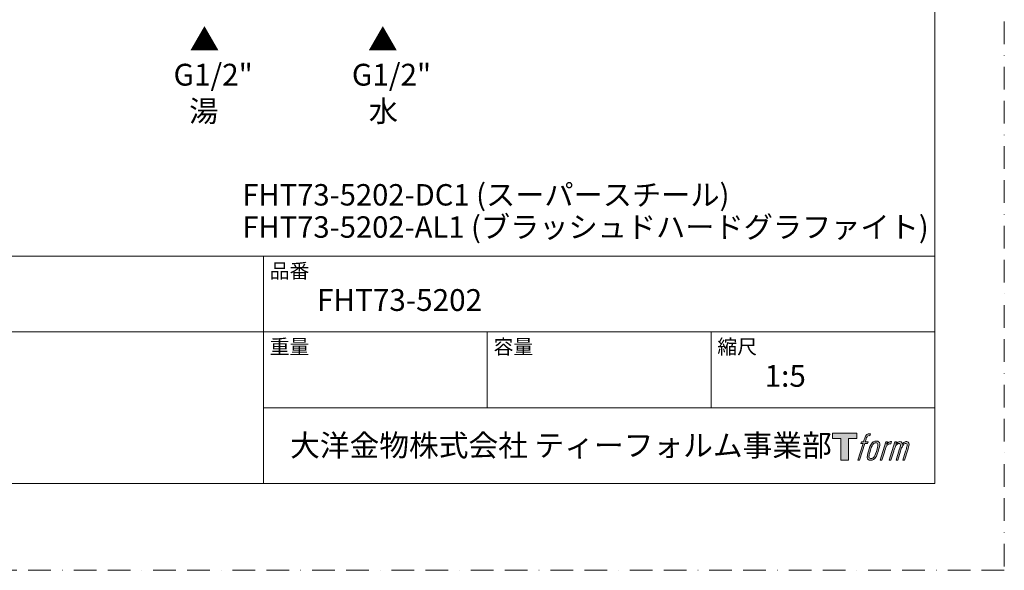
# Model space of a CAD drawing. Units: millimetres. Extents: x 0 to 1467, y 0 to 1485.
# Drawn here: x 498 to 1050, y 0 to 309 of the extents above; entities that cross this region are included whole.
import ezdxf

# ---------------------------------------------------------------- set-up
doc = ezdxf.new("R2010")
doc.units = ezdxf.units.MM
doc.linetypes.add('BORDER', pattern=[44.45, 12.7, -6.35, 12.7, -6.35, 0, -6.35])
doc.layers.add('BORDER', color=4, linetype='BORDER', lineweight=20, plot=False)
doc.layers.add('DIM', color=3, linetype='Continuous', lineweight=13)
doc.layers.add('TEMPLATE', color=7, linetype='Continuous', lineweight=20)
doc.layers.add('LOGO', color=7, linetype='Continuous')
doc.styles.add('ＭＳ ゴシック', font='msgothic.ttc', dxfattribs={"bigfont": 'ＭＳ ゴシック'})

# ---------------------------------------------------------------- blocks, each defined once
blk = doc.blocks.new('block 4')
at = {"layer": 'LOGO', "true_color": 0x221814}
h = blk.add_hatch(color=250, dxfattribs=at)
h.dxf.hatch_style = 2
h.paths.add_polyline_path([(83.8, 167.6), (83.8, 159.8), (71.4, 159.8), (71.4, 127.8), (60.4, 127.8), (60.4, 159.8), (48.2, 159.8), (48.2, 167.6)])
at = {"layer": 'LOGO', "lineweight": 0}
blk.add_lwpolyline([(83.8, 167.6), (83.8, 159.8), (71.4, 159.8), (71.4, 127.8), (60.4, 127.8), (60.4, 159.8), (48.2, 159.8), (48.2, 167.6), (83.8, 167.6)], dxfattribs=at)
blk = doc.blocks.new('block 5')
at = {"layer": 'LOGO', "true_color": 0x221814}
h = blk.add_hatch(color=250, dxfattribs=at)
h.dxf.hatch_style = 2
edge = h.paths.add_edge_path()
edge.add_spline(control_points=[(100.5, 166.7), (102, 167.1), (104, 166.8), (104, 166.8), (104, 166.8), (103, 163.9), (103, 163.9), (103, 163.9), (101.1, 164.4), (99.6, 163.2), (98.4, 162.3), (97.7, 159.8), (97.4, 158.9), (97.4, 158.9), (96.1, 154.9), (96.1, 154.9), (96.1, 154.9), (100.3, 154.9), (100.3, 154.9), (100.3, 154.9), (99.6, 152.4), (99.6, 152.4), (99.6, 152.4), (95.4, 152.4), (95.4, 152.4), (95.4, 152.4), (87.8, 127.8), (87.8, 127.8), (87.8, 127.8), (85.4, 127.8), (85.4, 127.8), (85.4, 127.8), (93, 152.4), (93, 152.4), (93, 152.4), (89.9, 152.4), (89.9, 152.4), (89.9, 152.4), (90.5, 154.9), (90.5, 154.9), (90.5, 154.9), (93.7, 154.9), (93.7, 154.9), (93.7, 154.9), (94.8, 158.4), (94.8, 158.4), (95.7, 161.3), (96.5, 162.8), (97.2, 164), (97.8, 165.2), (99.1, 166.3), (100.5, 166.7)], knot_values=[0, 0, 0, 0, 1, 1, 1, 2, 2, 2, 3, 3, 3, 4, 4, 4, 5, 5, 5, 6, 6, 6, 7, 7, 7, 8, 8, 8, 9, 9, 9, 10, 10, 10, 11, 11, 11, 12, 12, 12, 13, 13, 13, 14, 14, 14, 15, 15, 15, 16, 16, 16, 17, 17, 17, 17], degree=3, periodic=1)
h = blk.add_hatch(color=250, dxfattribs=at)
h.dxf.hatch_style = 2
edge = h.paths.add_edge_path()
edge.add_spline(control_points=[(101.6, 132.8), (101.6, 134.7), (102.2, 138.1), (103.7, 142.5), (105.8, 148.6), (107.1, 150.8), (108.2, 151.9), (109.7, 153.5), (111.9, 153.5), (112.5, 153.5), (113.4, 153.3), (114.7, 152.8), (114.7, 150.8), (114.8, 149.1), (114.3, 145.9), (112.6, 140.9), (110.6, 135.2), (109.5, 132.9), (108.5, 131.9), (106.7, 130.1), (104.8, 130.2), (104.5, 130.2), (104.2, 130.2), (101.6, 130.6), (101.6, 132.8)], knot_values=[0, 0, 0, 0, 1, 1, 1, 2, 2, 2, 3, 3, 3, 4, 4, 4, 5, 5, 5, 6, 6, 6, 7, 7, 7, 8, 8, 8, 8], degree=3, periodic=1)
edge = h.paths.add_edge_path()
edge.add_spline(control_points=[(106.3, 153.4), (104.8, 151.5), (103.7, 149.9), (101.9, 144.6), (100.3, 139.8), (99.2, 136.3), (99.1, 132), (98.9, 128.9), (100.9, 127.8), (103.7, 127.8), (104.9, 127.8), (108, 127.9), (110.2, 130.6), (111.7, 132.5), (113.2, 134.5), (115.1, 140.9), (116.6, 146.4), (117.7, 149.9), (117.6, 151.9), (117.6, 151.9), (117.6, 151.9), (117.6, 151.9), (117.1, 155.2), (114.7, 155.9), (113.3, 155.9), (112, 155.9), (108.3, 156.1), (106.3, 153.4)], knot_values=[0, 0, 0, 0, 1, 1, 1, 2, 2, 2, 3, 3, 3, 4, 4, 4, 5, 5, 5, 6, 6, 6, 7, 7, 7, 8, 8, 8, 9, 9, 9, 9], degree=3, periodic=1)
h = blk.add_hatch(color=250, dxfattribs=at)
h.dxf.hatch_style = 2
edge = h.paths.add_edge_path()
edge.add_spline(control_points=[(126.4, 154.8), (126.4, 154.8), (128.8, 154.8), (128.8, 154.8), (128.8, 154.8), (127.7, 151.3), (127.7, 151.3), (128.6, 152.3), (129.9, 153.6), (131, 154.3), (132.7, 155.3), (133.7, 155.4), (134.7, 155.4), (134.7, 155.4), (133.7, 152), (133.7, 152), (133, 152.3), (130.9, 151.8), (129.7, 150.9), (128.7, 150.1), (127.9, 149.5), (127, 147.8), (126.2, 146.2), (125.5, 143.5), (124.3, 139.7), (124.3, 139.7), (120.6, 127.8), (120.6, 127.8), (120.6, 127.8), (118.2, 127.8), (118.2, 127.8), (118.2, 127.8), (126.4, 154.8), (126.4, 154.8)], knot_values=[0, 0, 0, 0, 1, 1, 1, 2, 2, 2, 3, 3, 3, 4, 4, 4, 5, 5, 5, 6, 6, 6, 7, 7, 7, 8, 8, 8, 9, 9, 9, 10, 10, 10, 11, 11, 11, 11], degree=3, periodic=1)
h = blk.add_hatch(color=250, dxfattribs=at)
h.dxf.hatch_style = 2
edge = h.paths.add_edge_path()
edge.add_spline(control_points=[(139.9, 154.8), (139.9, 154.8), (142, 154.8), (142, 154.8), (142, 154.8), (141, 151.3), (141, 151.3), (141.9, 152.8), (142.7, 153.4), (143.9, 154.3), (145, 155.1), (146.3, 155.3), (147.2, 155.3), (148.4, 155.3), (149.5, 155.1), (150.1, 153.8), (150.5, 152.8), (150.5, 152.7), (150.4, 150.8), (151.6, 152.8), (152.4, 153.6), (153.9, 154.5), (155.4, 155.3), (156.3, 155.4), (157.4, 155.2), (158.9, 155), (159.9, 154.4), (160.4, 152.8), (160.9, 151.1), (160.6, 150.2), (160, 147.6), (159.7, 146.4), (159.3, 144.9), (158.7, 143.2), (158.7, 143.2), (153.9, 127.8), (153.9, 127.8), (153.9, 127.8), (151.4, 127.8), (151.4, 127.8), (151.4, 127.8), (155.6, 141.3), (155.6, 141.3), (156.5, 144.1), (157.1, 146.2), (157.4, 147.4), (157.8, 149.1), (158, 149.6), (157.8, 150.8), (157.6, 151.8), (157.1, 152.6), (156.1, 152.6), (155.1, 152.6), (154.3, 152.4), (153.2, 151.3), (152, 150.1), (151.1, 148.8), (150.3, 147.2), (149.6, 145.7), (148.9, 143.7), (148.1, 141.3), (148.1, 141.3), (143.9, 127.8), (143.9, 127.8), (143.9, 127.8), (141.5, 127.8), (141.5, 127.8), (141.5, 127.8), (146.3, 143.2), (146.3, 143.2), (146.8, 144.8), (147.2, 146.2), (147.5, 147.2), (147.9, 149), (148, 150.2), (147.7, 151.3), (147.4, 152.4), (146.8, 152.7), (145.9, 152.7), (145.1, 152.7), (144.3, 152.3), (143.5, 151.7), (142.3, 150.8), (141.9, 150.1), (141.4, 149.3), (140.6, 148.2), (140.3, 147.5), (139.7, 145.8), (139.1, 144.2), (138.5, 142.3), (138.1, 141), (138.1, 141), (133.9, 127.8), (133.9, 127.8), (133.9, 127.8), (131.4, 127.8), (131.4, 127.8), (131.4, 127.8), (139.9, 154.8), (139.9, 154.8)], knot_values=[0, 0, 0, 0, 1, 1, 1, 2, 2, 2, 3, 3, 3, 4, 4, 4, 5, 5, 5, 6, 6, 6, 7, 7, 7, 8, 8, 8, 9, 9, 9, 10, 10, 10, 11, 11, 11, 12, 12, 12, 13, 13, 13, 14, 14, 14, 15, 15, 15, 16, 16, 16, 17, 17, 17, 18, 18, 18, 19, 19, 19, 20, 20, 20, 21, 21, 21, 22, 22, 22, 23, 23, 23, 24, 24, 24, 25, 25, 25, 26, 26, 26, 27, 27, 27, 28, 28, 28, 29, 29, 29, 30, 30, 30, 31, 31, 31, 32, 32, 32, 33, 33, 33, 33], degree=3, periodic=1)
at = {"layer": 'LOGO', "lineweight": 0}
for points, knots in [([(100.5, 166.7), (102, 167.1), (104, 166.8), (104, 166.8), (104, 166.8), (103, 163.9), (103, 163.9), (103, 163.9), (101.1, 164.4), (99.6, 163.2), (98.4, 162.3), (97.7, 159.8), (97.4, 158.9), (97.4, 158.9), (96.1, 154.9), (96.1, 154.9), (96.1, 154.9), (100.3, 154.9), (100.3, 154.9), (100.3, 154.9), (99.6, 152.4), (99.6, 152.4), (99.6, 152.4), (95.4, 152.4), (95.4, 152.4), (95.4, 152.4), (87.8, 127.8), (87.8, 127.8), (87.8, 127.8), (85.4, 127.8), (85.4, 127.8), (85.4, 127.8), (93, 152.4), (93, 152.4), (93, 152.4), (89.9, 152.4), (89.9, 152.4), (89.9, 152.4), (90.5, 154.9), (90.5, 154.9), (90.5, 154.9), (93.7, 154.9), (93.7, 154.9), (93.7, 154.9), (94.8, 158.4), (94.8, 158.4), (95.7, 161.3), (96.5, 162.8), (97.2, 164), (97.8, 165.2), (99.1, 166.3), (100.5, 166.7)], [0, 0, 0, 0, 1, 1, 1, 2, 2, 2, 3, 3, 3, 4, 4, 4, 5, 5, 5, 6, 6, 6, 7, 7, 7, 8, 8, 8, 9, 9, 9, 10, 10, 10, 11, 11, 11, 12, 12, 12, 13, 13, 13, 14, 14, 14, 15, 15, 15, 16, 16, 16, 17, 17, 17, 17]), ([(106.3, 153.4), (104.8, 151.5), (103.7, 149.9), (101.9, 144.6), (100.3, 139.8), (99.2, 136.3), (99.1, 132), (98.9, 128.9), (100.9, 127.8), (103.7, 127.8), (104.9, 127.8), (108, 127.9), (110.2, 130.6), (111.7, 132.5), (113.2, 134.5), (115.1, 140.9), (116.6, 146.4), (117.7, 149.9), (117.6, 151.9), (117.6, 151.9), (117.6, 151.9), (117.6, 151.9), (117.1, 155.2), (114.7, 155.9), (113.3, 155.9), (112, 155.9), (108.3, 156.1), (106.3, 153.4)], [0, 0, 0, 0, 1, 1, 1, 2, 2, 2, 3, 3, 3, 4, 4, 4, 5, 5, 5, 6, 6, 6, 7, 7, 7, 8, 8, 8, 9, 9, 9, 9]), ([(101.6, 132.8), (101.6, 134.7), (102.2, 138.1), (103.7, 142.5), (105.8, 148.6), (107.1, 150.8), (108.2, 151.9), (109.7, 153.5), (111.9, 153.5), (112.5, 153.5), (113.4, 153.3), (114.7, 152.8), (114.7, 150.8), (114.8, 149.1), (114.3, 145.9), (112.6, 140.9), (110.6, 135.2), (109.5, 132.9), (108.5, 131.9), (106.7, 130.1), (104.8, 130.2), (104.5, 130.2), (104.2, 130.2), (101.6, 130.6), (101.6, 132.8)], [0, 0, 0, 0, 1, 1, 1, 2, 2, 2, 3, 3, 3, 4, 4, 4, 5, 5, 5, 6, 6, 6, 7, 7, 7, 8, 8, 8, 8]), ([(126.4, 154.8), (126.4, 154.8), (128.8, 154.8), (128.8, 154.8), (128.8, 154.8), (127.7, 151.3), (127.7, 151.3), (128.6, 152.3), (129.9, 153.6), (131, 154.3), (132.7, 155.3), (133.7, 155.4), (134.7, 155.4), (134.7, 155.4), (133.7, 152), (133.7, 152), (133, 152.3), (130.9, 151.8), (129.7, 150.9), (128.7, 150.1), (127.9, 149.5), (127, 147.8), (126.2, 146.2), (125.5, 143.5), (124.3, 139.7), (124.3, 139.7), (120.6, 127.8), (120.6, 127.8), (120.6, 127.8), (118.2, 127.8), (118.2, 127.8), (118.2, 127.8), (126.4, 154.8), (126.4, 154.8)], [0, 0, 0, 0, 1, 1, 1, 2, 2, 2, 3, 3, 3, 4, 4, 4, 5, 5, 5, 6, 6, 6, 7, 7, 7, 8, 8, 8, 9, 9, 9, 10, 10, 10, 11, 11, 11, 11]), ([(139.9, 154.8), (139.9, 154.8), (142, 154.8), (142, 154.8), (142, 154.8), (141, 151.3), (141, 151.3), (141.9, 152.8), (142.7, 153.4), (143.9, 154.3), (145, 155.1), (146.3, 155.3), (147.2, 155.3), (148.4, 155.3), (149.5, 155.1), (150.1, 153.8), (150.5, 152.8), (150.5, 152.7), (150.4, 150.8), (151.6, 152.8), (152.4, 153.6), (153.9, 154.5), (155.4, 155.3), (156.3, 155.4), (157.4, 155.2), (158.9, 155), (159.9, 154.4), (160.4, 152.8), (160.9, 151.1), (160.6, 150.2), (160, 147.6), (159.7, 146.4), (159.3, 144.9), (158.7, 143.2), (158.7, 143.2), (153.9, 127.8), (153.9, 127.8), (153.9, 127.8), (151.4, 127.8), (151.4, 127.8), (151.4, 127.8), (155.6, 141.3), (155.6, 141.3), (156.5, 144.1), (157.1, 146.2), (157.4, 147.4), (157.8, 149.1), (158, 149.6), (157.8, 150.8), (157.6, 151.8), (157.1, 152.6), (156.1, 152.6), (155.1, 152.6), (154.3, 152.4), (153.2, 151.3), (152, 150.1), (151.1, 148.8), (150.3, 147.2), (149.6, 145.7), (148.9, 143.7), (148.1, 141.3), (148.1, 141.3), (143.9, 127.8), (143.9, 127.8), (143.9, 127.8), (141.5, 127.8), (141.5, 127.8), (141.5, 127.8), (146.3, 143.2), (146.3, 143.2), (146.8, 144.8), (147.2, 146.2), (147.5, 147.2), (147.9, 149), (148, 150.2), (147.7, 151.3), (147.4, 152.4), (146.8, 152.7), (145.9, 152.7), (145.1, 152.7), (144.3, 152.3), (143.5, 151.7), (142.3, 150.8), (141.9, 150.1), (141.4, 149.3), (140.6, 148.2), (140.3, 147.5), (139.7, 145.8), (139.1, 144.2), (138.5, 142.3), (138.1, 141), (138.1, 141), (133.9, 127.8), (133.9, 127.8), (133.9, 127.8), (131.4, 127.8), (131.4, 127.8), (131.4, 127.8), (139.9, 154.8), (139.9, 154.8)], [0, 0, 0, 0, 1, 1, 1, 2, 2, 2, 3, 3, 3, 4, 4, 4, 5, 5, 5, 6, 6, 6, 7, 7, 7, 8, 8, 8, 9, 9, 9, 10, 10, 10, 11, 11, 11, 12, 12, 12, 13, 13, 13, 14, 14, 14, 15, 15, 15, 16, 16, 16, 17, 17, 17, 18, 18, 18, 19, 19, 19, 20, 20, 20, 21, 21, 21, 22, 22, 22, 23, 23, 23, 24, 24, 24, 25, 25, 25, 26, 26, 26, 27, 27, 27, 28, 28, 28, 29, 29, 29, 30, 30, 30, 31, 31, 31, 32, 32, 32, 33, 33, 33, 33])]:
    blk.add_open_spline(points, degree=3, knots=knots, dxfattribs=at)
blk = doc.blocks.new('block 3')
at = {"layer": 'LOGO'}
for name in ['block 4', 'block 5']:
    blk.add_blockref(name, (0, 0), dxfattribs=at)
blk = doc.blocks.new('名称未設定-1')
at = {"layer": 'LOGO'}
blk.add_blockref('block 3', (0, 0), dxfattribs=at)

msp = doc.modelspace()

# ---------------------------------------------------------------- linework, layer by layer
at = {"layer": 'BORDER'}
msp.add_lwpolyline([(0, 0), (0, 1485), (1050, 1485), (1050, 0)], close=True, dxfattribs=at)
at = {"layer": 'TEMPLATE'}
for p, q in [((1011.1, 176.07), (36.1, 176.07)), ((634.6, 48.57), (634.6, 176.07)), ((1011.1, 133.57), (36.1, 133.57)), ((760.1, 91.07), (760.1, 133.57)), ((885.6, 91.07), (885.6, 133.57)), ((1011.1, 91.07), (634.6, 91.07))]:
    msp.add_line(p, q, dxfattribs=at)
at = {"layer": 'TEMPLATE', "flags": 128}
msp.add_lwpolyline([(1011.1, 1448.57), (36.1, 1448.57), (36.1, 48.57), (1011.1, 48.57), (1011.1, 1448.57)], dxfattribs=at)

# ---------------------------------------------------------------- block references
at = {"layer": 'TEMPLATE', "xscale": 0.3809999999999999, "yscale": 0.3809999999999999, "zscale": 0.3809999999999999}
msp.add_blockref('名称未設定-1', (935.38, 12.97), dxfattribs=at)

# ---------------------------------------------------------------- texts
at = {"layer": 'DIM', "attachment_point": 1, "line_spacing_factor": 0.782827, "style": 'ＭＳ ゴシック'}
for s, insert, char_height in [('{▲}', (593.17, 303.43), 12.216), ('{▲}', (593.17, 303.43), 12.216), ('{▲}', (693.17, 303.43), 12.216), ('{▲}', (693.17, 303.43), 12.216), ('{G1/2"}', (584.17, 283.85), 12.216), ('{G1/2"}', (684.17, 283.85), 12.216), ('{水}', (693.61, 263.34), 12), ('{湯}', (592.92, 263.34), 12)]:
    msp.add_mtext(s, dxfattribs=dict(at, insert=insert, char_height=char_height))
at = {"layer": 'TEMPLATE', "attachment_point": 1, "line_spacing_factor": 0.782827, "style": 'ＭＳ ゴシック'}
for s, insert, char_height in [('{FHT73-5202-DC1 (スーパースチール)}', (622.74, 216.43), 12), ('{FHT73-5202-AL1 (ブラッシュドハードグラファイト)}', (622.74, 198.38), 12), ('品番', (638.1, 171.87), 8.144), ('{FHT73-5202}', (664.6, 157.57), 12.2163), ('重量', (638.1, 129.37), 8.144), ('容量', (763.6, 129.37), 8.144), ('縮尺', (889.1, 129.37), 8.144), ('{1:5}', (915.6, 115.07), 12.216), ('大洋金物株式会社 ティーフォルム事業部', (649.54, 76.12), 12.2163)]:
    msp.add_mtext(s, dxfattribs=dict(at, insert=insert, char_height=char_height))

doc.saveas('drawing.dxf')
